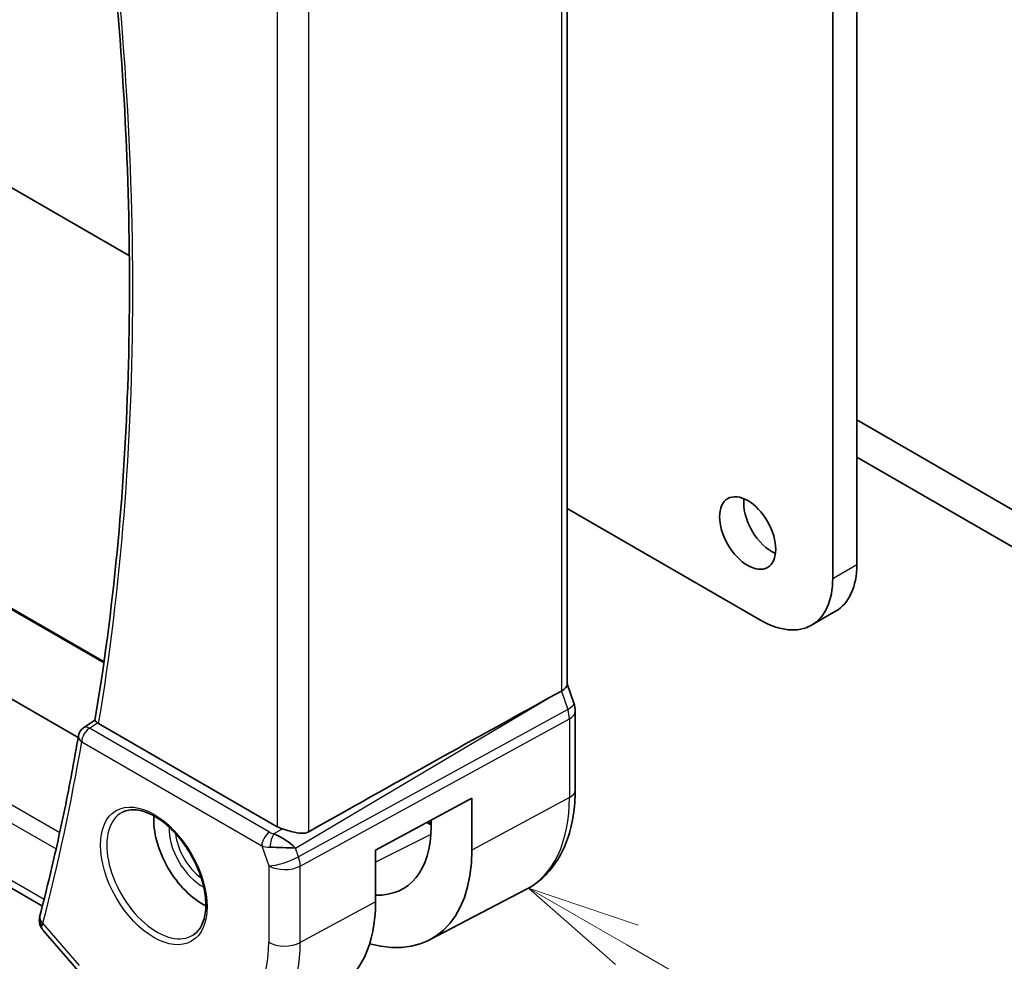
# Model space of a CAD drawing. Units: millimetres. Extents: x 0 to 3950, y 0 to 702.
# Drawn here: x 507 to 550, y 187 to 229 of the extents above; entities that cross this region are included whole.
import ezdxf

# ---------------------------------------------------------------- set-up
doc = ezdxf.new("R2010")
doc.units = ezdxf.units.MM
doc.header["$LTSCALE"] = 2
for name, color, linetype, lineweight in [('Symbol (TK)', 100, 'Continuous', 18), ('Visible (ISO)', 7, 'Continuous', 35), ('Visible Narrow (ISO)', 7, 'Continuous', 25)]:
    doc.layers.add(name, color=color, linetype=linetype, lineweight=lineweight)

# ---------------------------------------------------------------- blocks, each defined once
blk = doc.blocks.new('バルーン4')
at = {"layer": 'Symbol (TK)', "color": 100}
for p, q in [((281.292, 102.047), (279.127, 103.297)), ((281.542, 102.48), (279.127, 103.297)), ((279.127, 103.297), (281.042, 101.614)), ((281.292, 102.047), (300.647, 90.872))]:
    blk.add_line(p, q, dxfattribs=at)

msp = doc.modelspace()

# ---------------------------------------------------------------- linework, layer by layer
at = {"layer": 'Visible (ISO)'}
for p, q in [((543.7219, 253.5162), (543.7219, 204.853)), ((542.6612, 204.2406), (542.6612, 252.9038)), ((510.5555, 200.5727), (437.0926, 242.9866)), ((509.416, 197.2252), (430.4781, 242.8001)), ((530.9607, 239.5722), (530.9606, 199.5679)), ((507.8395, 189.8031), (427.3145, 236.2944)), ((494.9466, 228.1144), (511.6735, 218.4571)), ((552.8435, 205.9552), (543.7219, 211.2216)), ((543.7219, 209.5886), (559.0661, 200.7296)), ((530.9606, 207.3217), (539.4792, 202.4035)), ((541.7292, 202.1806), (542.7899, 202.793)), ((530.9606, 199.5935), (531.2552, 198.7432)), ((530.1818, 198.9881), (530.7062, 199.2752)), ((531.3142, 198.3998), (531.3142, 194.9237)), ((509.6589, 197.6651), (510.1561, 197.99)), ((518.1887, 193.3034), (510.3196, 197.8466)), ((522.5182, 192.2734), (526.7626, 194.5586)), ((526.7626, 194.5586), (526.7626, 192.2724)), ((524.8199, 193.5127), (524.9711, 193.4254)), ((524.9711, 193.3067), (524.9711, 193.5941)), ((518.6199, 192.6723), (518.6178, 192.6712)), ((518.1004, 192.3942), (518.0994, 192.3936)), ((522.5182, 189.9872), (522.5182, 192.2734)), ((524.8924, 188.3155), (529.1446, 190.5338)), ((507.8844, 188.7218), (509.4323, 186.9344))]:
    msp.add_line(p, q, dxfattribs=at)
msp.add_arc((509.9262, 197.2427), 0.5, 123.16409, 170.33746, dxfattribs=at)
msp.add_ellipse((538.9136, 206.241), major_axis=(0.875, -1.5155), ratio=0.5773503, dxfattribs=at)
for centre, major_axis, ratio, start_param, end_param in [((539.9742, 206.8534), (0.875, -1.5155), 0.5773503, 3.7927301, 5.6320478), ((540.5399, 206.6901), (2.25, -3.8971), 0.5773503, 0, 0.7853982), ((539.4792, 206.0777), (2.25, -3.8971), 0.5773503, 5.4977871, 7.0685835), ((530.1606, 199.4589), (0.7979, 0.1343), 0.431167, 5.390443, 6.2107472), ((481.099, 170.2841), (54.8751, 31.6881), 0.0111654, 0.4572, 0.7872813), ((530.4993, 198.4814), (0.7559, 0.2618), 0.2581997, 6.2831453, 6.2831905), ((530.5142, 198.3998), (0.8, 0), 0.5773509, 0, 0.0062234), ((510.6738, 198.0629), (0.5038, 0.0078), 0.5939342, 3.7818194, 3.92349), ((509.9262, 197.2427), (-0.2736, 0.4185), 0.5734675, 6.2805142, 6.2831201), ((514.8719, 192.3606), (-1.5, 2.5981), 0.5773503, 0.7055761, 2.4360165), ((518.8958, 193.7401), (-0.9998, -0.0313), 0.5971351, 0.7666835, 1.0492444), ((520.7409, 195.749), (2.9912, -5.181), 0.5773503, 5.9313877, 7.0685824), ((518.3847, 192.3732), (-0.8893, 0.621), 0.3503047, 4.2269095, 5.3333054), ((518.3847, 192.3732), (1.0721, -0.04), 0.0094832, 0.9688666, 2.0752624), ((520.7409, 195.749), (4.258, -7.3751), 0.5773503, 5.7526592, 7.0685824), ((516.6396, 193.3812), (4.1567, -7.1997), 0.5773503, 6.2584901, 7.0685824), ((508.2037, 189.1989), (-0.4974, 0.0511), 0.7947597, 0.001804, 0.001962), ((508.2144, 189.2559), (-0.4838, 0.1264), 0.7049017, 0, 0.0034946)]:
    msp.add_ellipse(centre, major_axis=major_axis, ratio=ratio, start_param=start_param, end_param=end_param, dxfattribs=at)
for points, knots in [([(510.1558, 197.9886), (510.5604, 200.3993), (510.8851, 202.8734), (511.3728, 207.9358), (511.5359, 210.5241), (511.6995, 215.8024), (511.7001, 218.4924), (511.5385, 223.9607), (511.3764, 226.739), (510.9122, 232.1142), (510.6243, 234.7047), (510.27, 237.3207)], [6.10832689, 6.10832689, 6.10832689, 6.10832689, 6.17818048, 6.17818048, 6.24803408, 6.24803408, 6.31788767, 6.31788767, 6.38774127, 6.38774127, 6.45124141, 6.45124141, 6.45124141, 6.45124141]), ([(510.2725, 197.878), (510.2518, 197.894), (510.2339, 197.9082), (510.2034, 197.9336), (510.1911, 197.9445), (510.1665, 197.9683), (510.1548, 197.9824), (510.1558, 197.9886)], [0, 0, 0, 0, 0.010340497, 0.010340497, 0.02089579, 0.02089579, 0.037800266, 0.037800266, 0.037800266, 0.037800266]), ([(509.4333, 197.3266), (509.3403, 196.7801), (509.2431, 196.2368), (509.0406, 195.157), (508.9352, 194.6204), (508.7163, 193.554), (508.6027, 193.0242), (508.3675, 191.9716), (508.2458, 191.4488), (507.9943, 190.4102), (507.8645, 189.8944), (507.7307, 189.3823)], [0.177126608, 0.177126608, 0.177126608, 0.177126608, 0.192985686, 0.192985686, 0.208844765, 0.208844765, 0.224703843, 0.224703843, 0.240562922, 0.240562922, 0.256422, 0.256422, 0.256422, 0.256422]), ([(531.3142, 194.9237), (531.3142, 194.537), (531.2871, 194.1614), (531.1759, 193.4403), (531.0919, 193.0948), (530.8639, 192.4426), (530.7198, 192.1358), (530.3698, 191.573), (530.1637, 191.317), (529.6938, 190.8717), (529.43, 190.6826), (529.1446, 190.5338)], [0, 0, 0, 0, 0.16201846, 0.16201846, 0.32403691, 0.32403691, 0.48605537, 0.48605537, 0.64807382, 0.64807382, 0.81009228, 0.81009228, 0.81009228, 0.81009228]), ([(511.3734, 193.9447), (511.5455, 194.0322), (511.7504, 194.0677), (512.1892, 194.0207), (512.415, 193.9515), (512.8726, 193.7221), (513.1036, 193.5655), (513.5526, 193.1774), (513.7705, 192.9459), (514.1698, 192.4301), (514.351, 192.1458), (514.6568, 191.5542), (514.7812, 191.247), (514.9604, 190.6436), (515.0154, 190.3473), (515.0525, 189.7983), (515.0351, 189.5454), (514.9352, 189.1066), (514.8526, 188.9218), (514.6731, 188.6797), (514.5889, 188.6001), (514.4946, 188.5388)], [3.9578676, 3.9578676, 3.9578676, 3.9578676, 4.3257072, 4.3257072, 4.6466713, 4.6466713, 4.9559389, 4.9559389, 5.2662959, 5.2662959, 5.5783392, 5.5783392, 5.8907448, 5.8907448, 6.2020376, 6.2020376, 6.5114208, 6.5114208, 6.8233239, 6.8233239, 7.0377045, 7.0377045, 7.0377045, 7.0377045]), ([(519.5778, 193.0828), (519.5117, 193.0458), (519.4331, 193.0227), (519.2617, 193.0068), (519.1681, 193.0144), (518.9888, 193.0427), (518.8876, 193.0666), (518.6863, 193.122), (518.5861, 193.1533), (518.4693, 193.1897), (518.4414, 193.1983), (518.4139, 193.2069)], [0.28183682, 0.28183682, 0.28183682, 0.28183682, 0.30877507, 0.30877507, 0.33704296, 0.33704296, 0.36625267, 0.36625267, 0.39546238, 0.39546238, 0.40455699, 0.40455699, 0.40455699, 0.40455699]), ([(507.8662, 188.7451), (507.8085, 188.8165), (507.7607, 188.9001), (507.7068, 189.0731), (507.6976, 189.1632), (507.7064, 189.2492)], [0.003221236, 0.003221236, 0.003221236, 0.003221236, 0.032771758, 0.032771758, 0.060109859, 0.060109859, 0.060109859, 0.060109859])]:
    msp.add_open_spline(points, degree=3, knots=knots, dxfattribs=at)
for points in [[(531.2552, 198.7432), (531.2931, 198.6339), (531.3138, 198.5177), (531.3138, 198.4026)], [(507.7064, 189.2493), (507.7105, 189.2893), (507.7177, 189.329), (507.7274, 189.3682)]]:
    msp.add_open_spline(points, degree=3, dxfattribs=at)
at = {"layer": 'Visible Narrow (ISO)'}
for p, q in [((436.9112, 243.0293), (510.5473, 200.5154)), ((508.6029, 193.0323), (426.4684, 240.4528)), ((426.198, 239.807), (508.4454, 192.3212)), ((530.7063, 239.2947), (530.7062, 199.2752)), ((507.9145, 190.098), (426.9303, 236.8544)), ((519.5778, 193.0828), (519.5778, 233.5042)), ((518.1887, 232.9234), (518.1887, 193.3034)), ((542.6612, 204.2406), (543.7219, 204.853)), ((530.7062, 199.2752), (530.9852, 198.47)), ((518.9921, 192.3589), (530.1818, 198.9881)), ((530.9852, 198.47), (519.1249, 191.9755)), ((509.9139, 197.6436), (510.2725, 197.878)), ((519.1995, 191.5675), (531.0598, 198.062)), ((531.0598, 198.062), (531.0598, 194.5859)), ((517.8481, 193.0627), (509.9139, 197.6436)), ((509.5727, 197.0386), (517.5069, 192.4577)), ((531.0598, 194.5859), (526.7626, 192.2724)), ((524.7692, 193.4853), (524.9711, 193.3687)), ((518.4139, 193.2069), (518.0442, 192.9879)), ((524.96, 192.9596), (522.5182, 191.747)), ((517.5069, 192.4577), (517.8104, 191.5815)), ((519.1249, 191.9755), (518.9921, 192.3589)), ((517.8104, 191.5815), (517.8104, 188.2145)), ((519.1995, 188.2005), (519.1995, 191.5675)), ((522.5182, 189.9872), (519.1995, 188.2005)), ((509.4811, 187.1808), (507.8609, 189.0517))]:
    msp.add_line(p, q, dxfattribs=at)
for centre, major_axis, ratio, start_param, end_param in [((411.4531, 274.9315), (-70.9743, 122.9311), 0.5773503, 3.7535234, 4.0955278), ((530.4993, 198.4814), (0.7559, 0.2619), 0.2581997, 5.3180049, 6.2831401), ((530.3727, 198.4814), (0.4842, -0.875), 0.5571959, 0.7958238, 1.2591838), ((530.5142, 198.3998), (0.8, 0), 0.5773509, 5.4628811, 6.2831853), ((509.9262, 197.2427), (0.25, 0.433), 0.5773496, 0.8203053, 2.356195), ((509.9262, 197.2427), (-0.2736, 0.4185), 0.5734675, 5.4664484, 6.2805142), ((410.746, 274.5232), (-70.9918, 122.9614), 0.5773503, 3.6705677, 3.7498631), ((509.9262, 197.2427), (-0.4929, 0.0839), 0.6700478, 0, 0.891105), ((530.5142, 194.9237), (0.8, 0), 0.5773509, 5.4628811, 6.2831853), ((524.893, 198.1463), (4.3605, -7.5527), 0.5773503, 6.2584901, 7.0685824), ((512.8858, 191.2139), (1.5613, -2.7043), 0.5773503, 3.1107148, 6.3140632), ((514.8719, 192.3606), (1.0253, -1.7759), 0.5773503, 3.8735428, 5.5512352), ((517.8604, 192.6619), (-0.25, -0.433), 0.5773496, 3.961898, 5.4977877), ((518.1955, 193.2847), (-0.5257, 0.039), 0.6009778, 0.8944153, 1.3239092), ((515.0071, 192.4387), (-0.9254, 1.6028), 0.5773503, 0.9106822, 2.2309104), ((518.0566, 192.587), (-0.1113, -0.4875), 0.3211555, 3.8238555, 5.1750501), ((518.2078, 192.8838), (0.9957, 0.1723), 0.4535334, 3.8561655, 4.2856594), ((518.5175, 191.9897), (-0.9449, -0.3273), 0.2581997, 0.6405225, 2.1764122), ((518.5175, 191.9897), (0.4803, -0.8771), 0.552074, 0.798313, 1.261673), ((518.5175, 191.9897), (1, 0), 0.5773509, 3.9269914, 5.4628811), ((508.2037, 189.1989), (-0.4974, 0.0511), 0.7947597, 0.0019643, 0.8006634), ((508.2144, 189.2559), (-0.4838, 0.1264), 0.7049017, 0.0034946, 0.9509473), ((508.5623, 189.4775), (0.7067, 0.7226), 0.3263952, 2.4758282, 2.6475893), ((512.7506, 191.1358), (3.5779, -6.1971), 0.5773503, 5.497786, 7.0685824), ((513.433, 191.5298), (4.0776, -7.0625), 0.5773503, 6.2584901, 7.0685824), ((518.5175, 188.6228), (-1, 0), 0.5773509, 0.7853987, 2.3212885)]:
    msp.add_ellipse(centre, major_axis=major_axis, ratio=ratio, start_param=start_param, end_param=end_param, dxfattribs=at)
msp.add_ellipse((512.7506, 191.1358), major_axis=(-1.6612, 2.8773), ratio=0.5773503, dxfattribs=at)
msp.add_open_spline([(507.8852, 188.7224), (507.8322, 188.7835), (507.8072, 188.8605), (507.8283, 188.9507)], degree=3, dxfattribs=at)

# ---------------------------------------------------------------- block references
at = {"layer": 'Symbol (TK)', "xscale": 2, "yscale": 2, "zscale": 2}
msp.add_blockref('バルーン4', (-29, -16), dxfattribs=at)

doc.saveas('drawing.dxf')
